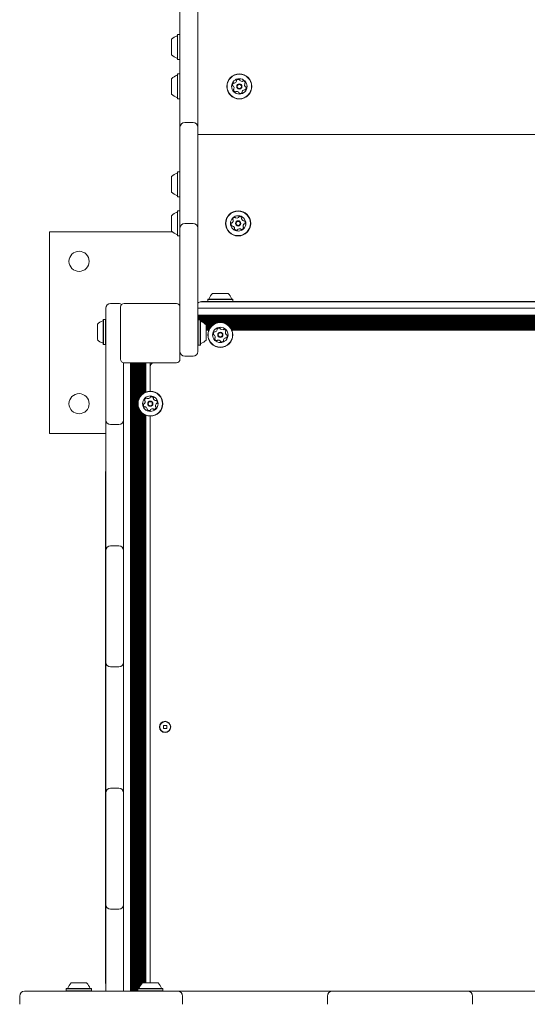
# Model space of a CAD drawing. Units: millimetres. Extents: x -4660 to 3450, y -4422 to 3552.
# Drawn here: x -439 to -12, y 431 to 1261 of the extents above; entities that cross this region are included whole.
import ezdxf

# ---------------------------------------------------------------- set-up
doc = ezdxf.new("R2010")
doc.units = ezdxf.units.MM
doc.header["$LTSCALE"] = 1000
doc.layers.add('1 EQUIPMENT', color=7, linetype='Continuous', lineweight=18)

# ---------------------------------------------------------------- blocks, each defined once
blk = doc.blocks.new('Aire_de_jeux_City_chateaux_CC_12-3010-T01_CC_12-3010-T01_b_Vue_Technique-INT')
at = {"layer": '1 EQUIPMENT', "color": 7, "linetype": 'Continuous', "lineweight": 15}
for p, q in [((-304.25, 1186.79), (-304.25, 1299.29)), ((-289.25, 1299.29), (-289.25, 1186.79)), ((-306.19, 1248.54), (-306.44, 1248.29)), ((-306.44, 1227.64), (-306.44, 1248.29)), ((-304.5, 1248.54), (-306.19, 1248.54)), ((-306.19, 1227.39), (-306.19, 1248.54)), ((-304.25, 1248.29), (-304.5, 1248.54)), ((-304.5, 1227.39), (-304.5, 1248.54)), ((-311.24, 1231.47), (-311.24, 1244.47)), ((-306.44, 1227.64), (-306.19, 1227.39)), ((-306.19, 1227.39), (-304.5, 1227.39)), ((-304.5, 1227.39), (-304.25, 1227.64)), ((-306.19, 1215.35), (-306.44, 1215.1)), ((-306.44, 1198.01), (-306.44, 1215.1)), ((-304.5, 1215.35), (-306.19, 1215.35)), ((-306.19, 1197.84), (-306.19, 1215.35)), ((-304.25, 1215.1), (-304.5, 1215.35)), ((-304.5, 1197.84), (-304.5, 1215.35)), ((-311.24, 1200.51), (-311.24, 1211.27)), ((-311.24, 1198.28), (-311.24, 1200.51)), ((-306.44, 1194.45), (-306.44, 1198.01)), ((-306.19, 1194.2), (-306.19, 1197.84)), ((-304.5, 1194.2), (-304.5, 1197.84)), ((-306.44, 1194.45), (-306.19, 1194.2)), ((-306.19, 1194.2), (-304.5, 1194.2)), ((-304.5, 1194.2), (-304.25, 1194.45)), ((-304.25, 1170.31), (-304.25, 1186.79)), ((-289.25, 1186.79), (-289.25, 1170.31)), ((-304.25, 1154.31), (-304.25, 1170.31)), ((-293.25, 1174.31), (-300.25, 1174.31)), ((-289.25, 1170.31), (-289.25, 1154.31)), ((-289.25, 1164.31), (360.55, 1164.31)), ((-304.25, 1109.32), (-304.25, 1154.31)), ((-289.25, 1154.31), (-289.25, 1109.32)), ((-306.19, 1132.8), (-306.44, 1132.55)), ((-306.44, 1111.9), (-306.44, 1132.55)), ((-304.5, 1132.8), (-306.19, 1132.8)), ((-306.19, 1111.65), (-306.19, 1132.8)), ((-304.25, 1132.55), (-304.5, 1132.8)), ((-304.5, 1111.65), (-304.5, 1132.8)), ((-311.24, 1115.73), (-311.24, 1128.72)), ((-306.44, 1111.9), (-306.19, 1111.65)), ((-306.19, 1111.65), (-304.5, 1111.65)), ((-304.5, 1111.65), (-304.25, 1111.9)), ((-304.25, 1085.32), (-304.25, 1109.32)), ((-289.25, 1109.32), (-289.25, 1085.32)), ((-311.24, 1085.06), (-311.24, 1095.82)), ((-306.19, 1099.9), (-306.44, 1099.65)), ((-306.44, 1082.55), (-306.44, 1099.65)), ((-304.5, 1099.9), (-306.19, 1099.9)), ((-306.19, 1082.39), (-306.19, 1099.9)), ((-304.25, 1099.65), (-304.5, 1099.9)), ((-304.5, 1082.39), (-304.5, 1099.9)), ((-293.25, 1089.32), (-300.25, 1089.32)), ((-414.23, 1082.32), (-414.23, 912.35)), ((-310.76, 1082.32), (-414.23, 1082.32)), ((-311.24, 1082.82), (-311.24, 1085.06)), ((-306.44, 1079), (-306.44, 1082.55)), ((-306.44, 1079), (-306.19, 1078.75)), ((-306.19, 1078.75), (-306.19, 1082.39)), ((-304.5, 1078.75), (-304.5, 1082.39)), ((-304.5, 1078.75), (-304.25, 1079)), ((-304.25, 1069.32), (-304.25, 1085.32)), ((-289.25, 1085.32), (-289.25, 1069.32)), ((-306.19, 1078.75), (-304.5, 1078.75)), ((-304.25, 1018.83), (-304.25, 1069.32)), ((-289.25, 1069.32), (-289.25, 983.34)), ((-276.75, 1030.33), (-263.75, 1030.33)), ((-355.74, 1021.83), (-362.74, 1021.83)), ((-351.24, 1021.83), (-307.24, 1021.83)), ((-286.25, 1023.43), (-286.25, 1023.33)), ((-225.12, 1023.43), (-286.25, 1023.43)), ((-286.25, 1023.33), (180.68, 1023.33)), ((-280.57, 1025.53), (-280.82, 1025.28)), ((-280.82, 1025.28), (-280.82, 1023.58)), ((-280.82, 1025.28), (-259.68, 1025.28)), ((-280.82, 1023.58), (-280.67, 1023.43)), ((-280.82, 1023.58), (-259.68, 1023.58)), ((-280.57, 1025.53), (-259.93, 1025.53)), ((-259.68, 1025.28), (-259.93, 1025.53)), ((-259.83, 1023.43), (-259.68, 1023.58)), ((-259.68, 1023.58), (-259.68, 1025.28)), ((-225.12, 1023.43), (-225.12, 1023.33)), ((-225.12, 1023.43), (-203.75, 1023.43)), ((-225.12, 1023.33), (-203.75, 1023.33)), ((-203.75, 1023.43), (-203.75, 1023.33)), ((-203.75, 1023.43), (-179.68, 1023.43)), ((-179.68, 1023.43), (-179.68, 1023.33)), ((-179.68, 1023.43), (-176.6, 1023.43)), ((-176.6, 1023.43), (-176.6, 1023.33)), ((-176.6, 1023.43), (-171.59, 1023.43)), ((-176.6, 1023.33), (-171.59, 1023.33)), ((-171.59, 1023.43), (-171.59, 1023.33)), ((-133.18, 1023.43), (-171.59, 1023.43)), ((-133.18, 1023.43), (-133.18, 1023.33)), ((-133.18, 1023.43), (-102.5, 1023.43)), ((-133.18, 1023.33), (-102.5, 1023.33)), ((-102.5, 1023.43), (-102.5, 1023.33)), ((-99.95, 1023.43), (-102.5, 1023.43)), ((-99.95, 1023.43), (-99.95, 1023.33)), ((-99.95, 1023.43), (-94.95, 1023.43)), ((-99.95, 1023.33), (-94.95, 1023.33)), ((-94.95, 1023.43), (-94.95, 1023.33)), ((-16.07, 1023.43), (-94.95, 1023.43)), ((-16.07, 1023.43), (-16.07, 1023.33)), ((33.28, 1023.43), (-16.07, 1023.43)), ((-366.74, 923.7), (-366.74, 1017.83)), ((-354.24, 974.84), (-354.24, 1018.83)), ((-304.25, 1018.83), (-304.25, 974.84)), ((-289.25, 1017.83), (180.68, 1017.83)), ((-373.73, 991.32), (-373.73, 1004.31)), ((-368.69, 1008.39), (-368.94, 1008.14)), ((-368.94, 987.49), (-368.94, 1008.14)), ((-366.99, 1008.39), (-368.69, 1008.39)), ((-368.69, 987.24), (-368.69, 1008.39)), ((-366.74, 1008.14), (-366.99, 1008.39)), ((-366.74, 1008.39), (-366.99, 1008.39)), ((-366.99, 987.24), (-366.99, 1008.39)), ((-289.25, 1011.98), (255.67, 1011.98)), ((-289.25, 1011.17), (255.67, 1011.17)), ((-289.25, 1010.38), (255.67, 1010.38)), ((-289.25, 1009.57), (263.67, 1009.57)), ((-289.25, 1008.79), (263.67, 1008.79)), ((-289.25, 1007.97), (264.92, 1007.97)), ((-289, 1007.91), (-289.25, 1007.66)), ((-287.3, 1007.91), (-289, 1007.91)), ((-289, 1007.91), (-289, 997.34)), ((-287.05, 1007.66), (-287.3, 1007.91)), ((-287.3, 1007.91), (-287.3, 997.34)), ((-287.05, 1007.66), (-287.05, 997.34)), ((-287.05, 1007.19), (266.44, 1007.19)), ((-285.93, 1006.37), (268.43, 1006.37)), ((-284.35, 1005.59), (-272.85, 1005.59)), ((-283.22, 1004.77), (-275.02, 1004.77)), ((-267.65, 1005.59), (271.26, 1005.59)), ((-265.48, 1004.77), (269.9, 1004.77)), ((-289, 997.34), (-289, 986.76)), ((-287.3, 997.34), (-287.3, 986.76)), ((-287.05, 997.34), (-287.05, 987.01)), ((-282.39, 1003.99), (-276.33, 1003.99)), ((-282.25, 1003.83), (-282.25, 997.34)), ((-282.25, 1003.17), (-277.35, 1003.17)), ((-282.25, 1002.39), (-278.13, 1002.39)), ((-282.25, 1001.57), (-278.79, 1001.57)), ((-282.25, 1000.79), (-279.31, 1000.79)), ((-282.25, 999.97), (-279.75, 999.97)), ((-282.25, 999.19), (-280.1, 999.19)), ((-282.25, 997.34), (-282.25, 990.84)), ((-273.01, 999.97), (-272.98, 999.9)), ((-264.17, 1003.99), (268.59, 1003.99)), ((-263.15, 1003.17), (267.57, 1003.17)), ((-262.37, 1002.39), (266.79, 1002.39)), ((-261.71, 1001.57), (266.13, 1001.57)), ((-261.19, 1000.79), (265.61, 1000.79)), ((-260.75, 999.97), (265.17, 999.97)), ((-260.4, 999.19), (264.82, 999.19)), ((-265.28, 995.56), (-265.3, 995.57)), ((-264.46, 995.04), (-264.48, 995.1)), ((-368.94, 987.49), (-368.69, 987.24)), ((-368.69, 987.24), (-366.99, 987.24)), ((-366.99, 987.24), (-366.74, 987.49)), ((-366.99, 987.24), (-366.74, 987.24)), ((-289.25, 987.01), (-289, 986.76)), ((-289.25, 983.34), (-289.25, 981.34)), ((-289, 986.76), (-287.3, 986.76)), ((-287.3, 986.76), (-287.05, 987.01)), ((-351.74, 971.88), (-351.74, 923.7)), ((-307.24, 971.84), (-351.24, 971.84)), ((-345.89, 442.08), (-345.89, 971.84)), ((-345.08, 442.08), (-345.08, 971.84)), ((-344.29, 442.08), (-344.29, 971.84)), ((-343.48, 442.08), (-343.48, 971.84)), ((-342.69, 442.08), (-342.69, 971.84)), ((-341.88, 442.08), (-341.88, 971.84)), ((-341.09, 442.08), (-341.09, 971.84)), ((-340.28, 442.08), (-340.28, 971.84)), ((-339.49, 939.94), (-339.49, 971.84)), ((-338.68, 942.11), (-338.68, 971.84)), ((-337.89, 943.43), (-337.89, 971.84)), ((-337.08, 944.44), (-337.08, 971.84)), ((-336.29, 945.23), (-336.29, 971.84)), ((-335.48, 945.88), (-335.48, 971.84)), ((-334.69, 946.41), (-334.69, 971.84)), ((-333.88, 946.85), (-333.88, 971.84)), ((-333.09, 947.19), (-333.09, 971.84)), ((-329.24, 947.92), (-329.24, 971.84)), ((-293.25, 977.34), (-300.25, 977.34)), ((-339.49, 444.28), (-339.49, 934.75)), ((-338.68, 444.41), (-338.68, 932.58)), ((-337.89, 446.27), (-337.89, 931.26)), ((-337.08, 447.59), (-337.08, 930.25)), ((-366.74, 915.71), (-366.74, 923.7)), ((-351.74, 923.7), (-351.74, 915.71)), ((-336.29, 448.54), (-336.29, 929.46)), ((-335.48, 449.08), (-335.48, 928.81)), ((-334.69, 449.08), (-334.69, 928.28)), ((-333.88, 449.08), (-333.88, 927.84)), ((-333.09, 449.08), (-333.09, 927.5)), ((-329.24, 449.08), (-329.24, 926.77)), ((-366.74, 821.58), (-366.74, 915.71)), ((-355.74, 919.7), (-362.74, 919.7)), ((-351.74, 915.71), (-351.74, 821.58)), ((-414.23, 912.35), (-366.74, 912.35)), ((-366.84, 880.06), (-366.74, 880.06)), ((-366.84, 880.06), (-366.84, 752.73)), ((-366.74, 813.58), (-366.74, 821.58)), ((-366.74, 719.45), (-366.74, 813.58)), ((-355.74, 817.58), (-362.74, 817.58)), ((-351.74, 821.58), (-351.74, 813.58)), ((-351.74, 813.58), (-351.74, 719.45)), ((-366.84, 752.73), (-366.74, 752.73)), ((-366.84, 752.73), (-366.84, 746.73)), ((-366.84, 746.73), (-366.74, 746.73)), ((-366.84, 746.73), (-366.84, 583.42)), ((-366.74, 711.45), (-366.74, 719.45)), ((-355.74, 715.45), (-362.74, 715.45)), ((-351.74, 719.45), (-351.74, 711.45)), ((-366.74, 617.32), (-366.74, 711.45)), ((-351.74, 711.45), (-351.74, 617.32)), ((-318.04, 666.19), (-318.04, 663.59)), ((-315.44, 666.19), (-318.04, 666.19)), ((-315.44, 663.59), (-315.44, 666.19)), ((-318.04, 663.59), (-315.44, 663.59)), ((-366.74, 609.32), (-366.74, 617.32)), ((-351.74, 617.32), (-351.74, 609.32)), ((-366.74, 515.19), (-366.74, 609.32)), ((-355.74, 613.32), (-362.74, 613.32)), ((-351.74, 609.32), (-351.74, 515.19)), ((-366.84, 583.42), (-366.74, 583.42)), ((-366.84, 583.42), (-366.84, 448.71)), ((-366.74, 507.2), (-366.74, 515.19)), ((-351.74, 515.19), (-351.74, 507.2)), ((-366.74, 442.08), (-366.74, 507.2)), ((-355.74, 511.19), (-362.74, 511.19)), ((-351.74, 507.2), (-351.74, 442.08)), ((-395.89, 449.08), (-382.89, 449.08)), ((-366.84, 448.71), (-366.74, 448.71)), ((-335.74, 449.08), (-322.74, 449.08)), ((-435.23, 442.08), (-312.1, 442.08)), ((-399.71, 444.28), (-399.96, 444.03)), ((-399.96, 444.03), (-399.96, 442.33)), ((-399.96, 444.03), (-378.82, 444.03)), ((-399.96, 442.33), (-399.71, 442.08)), ((-399.96, 442.33), (-378.82, 442.33)), ((-399.71, 444.28), (-379.07, 444.28)), ((-378.82, 444.03), (-379.07, 444.28)), ((-379.07, 442.08), (-378.82, 442.33)), ((-378.82, 442.33), (-378.82, 444.03)), ((-339.56, 444.28), (-339.81, 444.03)), ((-339.81, 444.03), (-339.81, 442.33)), ((-339.81, 444.03), (-318.67, 444.03)), ((-339.81, 442.33), (-339.56, 442.08)), ((-339.81, 442.33), (-318.67, 442.33)), ((-339.56, 444.28), (-318.92, 444.28)), ((-318.67, 444.03), (-318.92, 444.28)), ((-318.92, 442.08), (-318.67, 442.33)), ((-318.67, 442.33), (-318.67, 444.03)), ((-312.1, 442.08), (-306.1, 442.08)), ((-306.1, 442.08), (-292.1, 442.08)), ((-292.1, 442.08), (-189.98, 442.08)), ((-189.98, 442.08), (-175.98, 442.08)), ((-175.98, 442.08), (-169.98, 442.08)), ((-169.98, 442.08), (-67.85, 442.08)), ((-67.85, 442.08), (-61.85, 442.08)), ((-61.85, 442.08), (-47.86, 442.08)), ((-47.86, 442.08), (54.27, 442.08)), ((-439.22, 431.08), (-439.22, 438.08)), ((-302.1, 438.08), (-302.1, 431.08)), ((-179.98, 431.08), (-179.98, 438.08)), ((-57.85, 438.08), (-57.85, 431.08))]:
    blk.add_line(p, q, dxfattribs=at)
for centre, radius in [((-254.25, 1204.77), 10.57), ((-254.25, 1204.77), 10.32), ((-254.25, 1204.77), 6.5), ((-254.25, 1204.77), 2.2), ((-254.25, 1204.77), 1.7), ((-255.25, 1089.32), 10.57), ((-255.25, 1089.32), 10.32), ((-255.25, 1089.32), 6.5), ((-255.25, 1089.32), 2.2), ((-255.25, 1089.32), 1.7), ((-389.23, 1057.33), 8.5), ((-270.25, 995.34), 10.57), ((-270.25, 995.34), 10.32), ((-270.25, 995.34), 6.5), ((-270.25, 995.34), 2.2), ((-270.25, 995.34), 1.7), ((-329.24, 937.34), 10.57), ((-329.24, 937.34), 10.32), ((-389.23, 937.34), 8.5), ((-329.24, 937.34), 6.5), ((-329.24, 937.34), 2.2), ((-329.24, 937.34), 1.7), ((-316.74, 664.89), 4.75), ((-316.74, 664.89), 4.5)]:
    blk.add_circle(centre, radius, dxfattribs=at)
for centre, radius, start, end in [((-304.04, 1237.97), 9.7, 106.53227, 137.93734), ((-306.94, 1247.75), 0.5, 286.53227, 0), ((-304.04, 1237.97), 9.7, 222.06266, 253.46773), ((-306.94, 1228.19), 0.5, 0, 73.46773), ((-304.04, 1204.78), 9.7, 106.5288, 137.94148), ((-306.94, 1214.55), 0.5, 286.5288, 0), ((-257.51, 1205.86), 2.52, 134.98583, 188.11603), ((-259.53, 1205.57), 0.481, 188.11624, 266.55438), ((-259.59, 1204.61), 0.481, 38.11028, 86.55093), ((-258.95, 1207.3), 0.481, 56.55093, 134.98563), ((-261.19, 1203.36), 2.52, 344.99168, 38.11593), ((-258.42, 1208.1), 0.481, 236.54749, 284.98593), ((-258.95, 1210.07), 2.52, 284.96973, 338.12498), ((-256.2, 1209.74), 0.481, 128.11028, 206.59631), ((-257.06, 1209.31), 0.481, 338.14602, 26.55093), ((-254.94, 1208.14), 2.52, 74.98588, 128.11593), ((-254.41, 1210.11), 0.481, 356.55093, 74.95177), ((-253.45, 1210.05), 0.481, 176.53778, 224.98583), ((-252.01, 1211.49), 2.52, 224.99684, 278.11593), ((-251.72, 1209.47), 0.481, 278.11572, 326.55093), ((-250.92, 1208.94), 0.481, 68.11593, 146.54749), ((-251.68, 1207.05), 2.52, 14.98593, 68.12169), ((-247.32, 1206.19), 2.52, 164.99166, 218.11603), ((-249.28, 1206.72), 0.481, 116.55093, 164.98583), ((-249.71, 1207.58), 0.481, 296.50556, 14.99159), ((-248.92, 1204.93), 0.481, 218.1108, 266.55438), ((-250.99, 1203.69), 2.52, 314.98589, 8.11593), ((-248.98, 1203.97), 0.481, 8.11572, 86.55093), ((-304.04, 1204.77), 9.7, 222.05852, 253.4712), ((-306.94, 1195), 0.5, 0, 73.4712), ((-258.79, 1201.97), 0.481, 116.55093, 194.99159), ((-256.82, 1202.5), 2.52, 194.98593, 248.11598), ((-259.22, 1202.83), 0.481, 296.50556, 344.98593), ((-257.58, 1200.61), 0.481, 248.15009, 326.56409), ((-256.78, 1200.08), 0.481, 98.17314, 146.55093), ((-256.49, 1198.06), 2.52, 44.98589, 98.11593), ((-255.05, 1199.5), 0.481, 356.55093, 44.98593), ((-254.09, 1199.44), 0.481, 176.55438, 255.01606), ((-253.56, 1201.41), 2.52, 254.98593, 308.11593), ((-252.31, 1199.81), 0.481, 308.11028, 26.55093), ((-251.45, 1200.24), 0.481, 158.11603, 206.59631), ((-249.56, 1199.48), 2.52, 104.98583, 158.11021), ((-250.08, 1201.44), 0.481, 56.54749, 104.99106), ((-249.55, 1202.25), 0.481, 236.55093, 314.98593), ((-300.25, 1170.31), 4, 90, 180), ((-293.25, 1170.31), 4, 0, 90), ((-304.04, 1122.23), 9.7, 106.53227, 137.93734), ((-306.94, 1132), 0.5, 286.53227, 0), ((-304.04, 1122.23), 9.7, 222.06266, 253.46773), ((-306.94, 1112.45), 0.5, 0, 73.46773), ((-304.04, 1089.32), 9.7, 106.5288, 137.94148), ((-306.94, 1099.1), 0.5, 286.5288, 0), ((-300.25, 1085.32), 4, 90, 180), ((-293.25, 1085.32), 4, 0, 90), ((-258.64, 1088.72), 2.52, 163.52193, 216.65769), ((-260.59, 1089.3), 0.481, 85.04156, 163.52759), ((-260.51, 1090.26), 0.481, 265.08693, 313.52183), ((-261.91, 1091.73), 2.52, 313.52766, 6.65203), ((-259.34, 1092.76), 0.481, 156.65172, 235.08693), ((-257.47, 1091.95), 2.52, 103.52189, 156.65193), ((-259.89, 1091.97), 0.481, 6.6468, 55.09038), ((-257.94, 1093.93), 0.481, 25.08693, 103.52193), ((-257.07, 1094.34), 0.481, 205.08349, 253.52706), ((-256.49, 1096.29), 2.52, 253.52183, 306.64621), ((-255.28, 1094.66), 0.481, 306.65203, 355.13231), ((-254.32, 1094.58), 0.481, 96.64628, 175.08693), ((-254.08, 1092.55), 2.52, 43.52193, 96.65193), ((-251.82, 1093.4), 0.481, 145.08693, 193.52193), ((-249.84, 1093.88), 2.52, 193.52189, 246.65193), ((-252.61, 1093.95), 0.481, 325.09038, 43.55206), ((-248.6, 1086.91), 2.52, 133.52768, 186.65193), ((-250.64, 1092.01), 0.481, 246.70914, 295.08693), ((-250.24, 1091.14), 0.481, 36.68609, 115.10009), ((-250, 1088.39), 0.481, 85.04156, 133.52193), ((-249.92, 1089.35), 0.481, 265.08693, 343.52759), ((-251.87, 1089.92), 2.52, 343.52193, 36.65198), ((-304.04, 1089.32), 9.7, 222.05852, 253.4712), ((-306.94, 1079.54), 0.5, 0, 73.4712), ((-260.27, 1087.5), 0.481, 216.65193, 295.08349), ((-259.86, 1086.63), 0.481, 66.65172, 115.08693), ((-260.67, 1084.76), 2.52, 13.53284, 66.65193), ((-257.9, 1084.69), 0.481, 145.08693, 223.48777), ((-258.69, 1085.24), 0.481, 325.07378, 13.52183), ((-256.42, 1086.09), 2.52, 223.52188, 276.65193), ((-256.19, 1084.07), 0.481, 276.64628, 355.13231), ((-255.23, 1083.99), 0.481, 126.68202, 175.08693), ((-254.01, 1082.35), 2.52, 73.50573, 126.66098), ((-253.43, 1084.31), 0.481, 25.08349, 73.52193), ((-252.56, 1084.71), 0.481, 205.08693, 283.52163), ((-253.04, 1086.69), 2.52, 283.52183, 336.65203), ((-250.62, 1086.68), 0.481, 186.64628, 235.08693), ((-251.17, 1085.89), 0.481, 336.65224, 55.09038), ((-270.25, 1023.13), 9.7, 132.06266, 163.46773), ((-270.25, 1023.13), 9.7, 16.53227, 47.93734), ((-362.74, 1017.83), 4, 90, 180), ((-355.74, 1017.83), 4, 52.5296, 90), ((-351.24, 1018.83), 3, 90, 180), ((-307.24, 1018.83), 3, 0, 90), ((-286.25, 1019.33), 4, 90, 138.59038), ((-280.03, 1026.03), 0.5, 270, 343.46773), ((-260.47, 1026.03), 0.5, 196.53227, 270), ((-366.53, 997.81), 9.7, 106.53227, 137.93734), ((-369.44, 1007.59), 0.5, 286.53227, 0), ((-286.55, 1007.11), 0.5, 180, 253.46773), ((-289.45, 997.34), 9.7, 42.06266, 73.46773), ((-273.58, 996.17), 2.52, 139.30564, 192.43569), ((-275.13, 997.5), 0.481, 60.87064, 139.31129), ((-274.66, 998.34), 0.481, 240.82527, 289.30564), ((-275.33, 1000.26), 2.52, 289.31139, 342.43564), ((-272.56, 1000.14), 0.481, 132.43595, 210.87409), ((-273.39, 999.65), 0.481, 7.90405, 30.87409), ((-273.39, 999.65), 0.481, 342.42999, 30.87064), ((-271.19, 998.64), 2.52, 79.30554, 132.43574), ((-270.81, 1000.64), 0.481, 0.87064, 79.30533), ((-269.85, 1000.66), 0.481, 180.86719, 229.30564), ((-268.52, 1002.2), 2.52, 229.28943, 282.44469), ((-268.08, 1000.21), 0.481, 282.46573, 330.87064), ((-267.24, 999.74), 0.481, 72.42999, 150.91601), ((-267.86, 997.8), 2.52, 19.30559, 72.43564), ((-267.86, 997.8), 2.52, 19.30564, 42.24078), ((-263.44, 997.27), 2.52, 169.3056, 222.43564), ((-263.44, 997.27), 2.52, 169.31655, 222.43564), ((-265.44, 997.65), 0.481, 120.87064, 169.30564), ((-265.44, 997.65), 0.481, 120.85748, 169.30554), ((-265.94, 998.48), 0.481, 300.87409, 19.33576), ((-265.94, 998.48), 0.481, 300.87064, 19.27148), ((-366.53, 997.81), 9.7, 222.06266, 253.46773), ((-369.44, 988.04), 0.5, 0, 73.46773), ((-286.55, 987.56), 0.5, 106.53227, 180), ((-289.45, 997.34), 9.7, 286.53227, 317.93734), ((-275.57, 995.74), 0.481, 192.4698, 270.8838), ((-275.57, 995.74), 0.481, 215.41632, 270.86719), ((-275.56, 994.77), 0.481, 44.89694, 90.87064), ((-275.56, 994.77), 0.481, 42.49285, 90.87064), ((-277.06, 993.4), 2.52, 349.3056, 42.43564), ((-274.56, 992.2), 0.481, 120.87409, 199.33576), ((-272.64, 992.87), 2.52, 199.30564, 252.43564), ((-275.06, 993.02), 0.481, 300.87064, 349.30564), ((-272.64, 992.87), 2.52, 222.27307, 252.43564), ((-273.26, 990.93), 0.481, 252.42999, 330.91601), ((-273.26, 990.93), 0.481, 252.42999, 330.87064), ((-272.42, 990.46), 0.481, 102.46573, 150.87064), ((-272.42, 990.46), 0.481, 102.43574, 150.91601), ((-271.98, 988.47), 2.52, 49.28943, 102.44469), ((-271.98, 988.47), 2.52, 49.30554, 102.42991), ((-270.65, 990.02), 0.481, 0.86719, 49.30564), ((-270.65, 990.02), 0.481, 0.86719, 49.31077), ((-269.69, 990.03), 0.481, 180.87064, 259.30533), ((-269.69, 990.03), 0.481, 180.87064, 259.30564), ((-269.31, 992.03), 2.52, 259.30554, 312.43574), ((-269.31, 992.03), 2.52, 259.3056, 312.43564), ((-267.94, 990.53), 0.481, 312.43542, 30.87064), ((-267.94, 990.53), 0.481, 312.43595, 21.2486), ((-267.11, 991.02), 0.481, 162.42999, 188.00592), ((-267.11, 991.02), 0.481, 162.43051, 210.87409), ((-265.17, 990.41), 2.52, 109.31139, 162.43564), ((-265.17, 990.41), 2.52, 109.31137, 162.43574), ((-265.84, 992.33), 0.481, 60.82527, 109.30564), ((-265.84, 992.33), 0.481, 60.87064, 109.30554), ((-265.37, 993.17), 0.481, 240.87064, 319.31129), ((-265.37, 993.17), 0.481, 240.82527, 319.31129), ((-264.94, 995.9), 0.481, 222.43542, 270.87064), ((-266.92, 994.5), 2.52, 319.30564, 12.43569), ((-266.92, 994.5), 2.52, 319.30564, 12.4414), ((-264.93, 994.94), 0.481, 12.43564, 90.86719), ((-300.25, 981.34), 4, 180, 270), ((-293.25, 981.34), 4, 270, 0), ((-351.24, 974.84), 3, 180, 270), ((-325.24, 968.34), 4, 118.95502, 180), ((-307.24, 974.84), 3, 270, 0), ((-336.11, 939.07), 2.52, 319.30554, 12.42991), ((-333.65, 940.35), 0.481, 162.42999, 240.87064), ((-331.71, 939.74), 2.52, 109.30564, 162.43564), ((-334.12, 939.51), 0.481, 12.43574, 60.91601), ((-332.38, 941.66), 0.481, 30.87409, 109.33576), ((-331.56, 942.15), 0.481, 210.87064, 259.30564), ((-331.18, 944.15), 2.52, 259.3056, 312.43564), ((-329.8, 942.65), 0.481, 312.49285, 0.87064), ((-328.84, 942.67), 0.481, 102.4698, 180.8838), ((-328.4, 940.68), 2.52, 49.30564, 102.43569), ((-327.07, 942.22), 0.481, 330.87064, 49.31129), ((-326.23, 941.75), 0.481, 150.82527, 199.30564), ((-324.31, 942.43), 2.52, 199.31139, 252.43564), ((-324.93, 940.48), 0.481, 252.42999, 300.87064), ((-324.43, 939.66), 0.481, 42.43595, 120.87409), ((-325.94, 938.28), 2.52, 349.30554, 42.43574), ((-332.55, 936.41), 2.52, 169.3056, 222.43564), ((-334.55, 936.78), 0.481, 90.87064, 169.30564), ((-334.56, 937.74), 0.481, 270.86719, 319.31077), ((-334.05, 935.03), 0.481, 222.43542, 300.87064), ((-333.56, 934.21), 0.481, 72.43051, 120.87409), ((-334.17, 932.26), 2.52, 19.31137, 72.43574), ((-331.41, 932.47), 0.481, 150.82527, 229.31129), ((-332.25, 932.94), 0.481, 330.87064, 19.30554), ((-330.08, 934.01), 2.52, 229.30564, 282.4414), ((-329.64, 932.02), 0.481, 282.43564, 0.86719), ((-328.68, 932.04), 0.481, 132.43542, 180.87064), ((-327.31, 930.53), 2.52, 79.31655, 132.43564), ((-326.93, 932.54), 0.481, 30.85748, 79.30554), ((-326.1, 933.03), 0.481, 210.87064, 289.27148), ((-326.78, 934.95), 2.52, 289.30559, 342.43564), ((-322.38, 935.62), 2.52, 139.28943, 192.44469), ((-324.37, 935.18), 0.481, 192.46573, 240.87064), ((-324.83, 934.34), 0.481, 342.42999, 60.91601), ((-323.92, 936.94), 0.481, 90.86719, 139.30564), ((-323.94, 937.91), 0.481, 270.87064, 349.30533), ((-362.74, 923.7), 4, 180, 270), ((-355.74, 923.7), 4, 270, 0), ((-362.74, 813.58), 4, 90, 180), ((-355.74, 813.58), 4, 0, 90), ((-362.74, 719.45), 4, 180, 270), ((-355.74, 719.45), 4, 270, 0), ((-362.74, 609.32), 4, 90, 180), ((-355.74, 609.32), 4, 0, 90), ((-362.74, 515.19), 4, 180, 270), ((-355.74, 515.19), 4, 270, 0), ((-389.39, 441.87), 9.7, 132.05852, 163.4712), ((-389.39, 441.87), 9.7, 16.5288, 47.94148), ((-329.24, 441.87), 9.7, 132.05852, 163.4712), ((-329.24, 441.87), 9.7, 16.5288, 47.94148), ((-435.23, 438.08), 4, 90, 180), ((-399.17, 444.78), 0.5, 270, 343.4712), ((-379.61, 444.78), 0.5, 196.5288, 270), ((-339.02, 444.78), 0.5, 270, 343.4712), ((-319.46, 444.78), 0.5, 196.5288, 270), ((-306.1, 438.08), 4, 0, 90), ((-175.98, 438.08), 4, 90, 180), ((-61.85, 438.08), 4, 0, 90)]:
    blk.add_arc(centre, radius, start, end, dxfattribs=at)

msp = doc.modelspace()

# ---------------------------------------------------------------- block references
at = {"layer": '1 EQUIPMENT'}
msp.add_blockref('Aire_de_jeux_City_chateaux_CC_12-3010-T01_CC_12-3010-T01_b_Vue_Technique-INT', (0, 0), dxfattribs=at)

doc.saveas('drawing.dxf')
